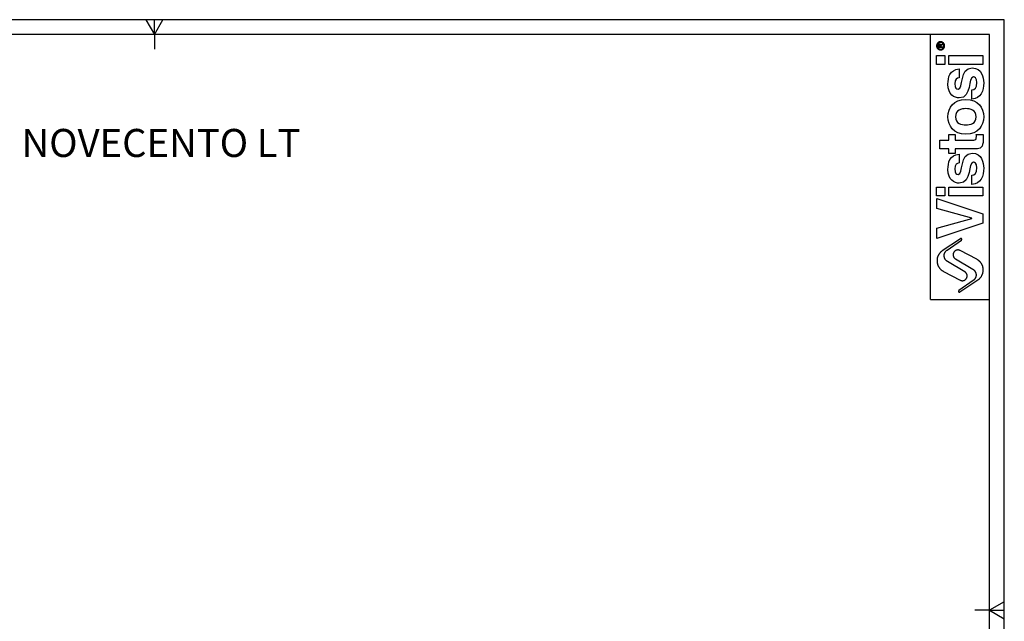
# Model space of a CAD drawing. Units: millimetres. Extents: x 10 to 587, y 10 to 831.
# Drawn here: x 253 to 587, y 627 to 831 of the extents above; entities that cross this region are included whole.
import ezdxf

# ---------------------------------------------------------------- set-up
doc = ezdxf.new("R2010")
doc.units = ezdxf.units.MM
doc.layers.add('FORMAT', color=7, linetype='Continuous')
doc.styles.add('SLDTEXTSTYLE0', font='TXT', dxfattribs={"width": 0.75})

msp = doc.modelspace()

# ---------------------------------------------------------------- linework, layer by layer
at = {"layer": 'FORMAT'}
for p, q in [((587.02, 831.03), (10.02, 831.03)), ((295.63, 831.03), (298.52, 826.03)), ((298.52, 826.03), (301.41, 831.03)), ((298.52, 826.03), (298.52, 831.03)), ((587.02, 10.03), (587.02, 831.03)), ((582.02, 826.03), (15.02, 826.03)), ((298.52, 826.03), (298.52, 821.03)), ((582.02, 15.03), (582.02, 826.03)), ((564.61, 821.62), (564.61, 822.3)), ((564.83, 822.26), (564.83, 821.84)), ((565.45, 822.36), (566.17, 822.83)), ((566.17, 822.57), (565.45, 822.1)), ((566.17, 822.83), (566.17, 822.57)), ((566.17, 821.62), (564.61, 821.62)), ((564.83, 821.84), (565.23, 821.84)), ((565.23, 821.84), (565.23, 822.1)), ((565.45, 822.1), (565.45, 821.84)), ((565.45, 821.84), (566.17, 821.84)), ((566.17, 821.84), (566.17, 821.62)), ((564.02, 815.81), (564.02, 818.84)), ((564.02, 818.84), (566.83, 818.84)), ((566.83, 815.81), (564.02, 815.81)), ((566.83, 818.84), (566.83, 815.81)), ((568.2, 815.81), (568.2, 818.84)), ((568.2, 818.84), (579.71, 818.84)), ((579.71, 815.81), (568.2, 815.81)), ((579.71, 818.84), (579.71, 815.81)), ((571.7, 814.3), (571.7, 811.34)), ((576.03, 804.06), (576.03, 807.18)), ((565.08, 787.14), (565.08, 790.17)), ((565.08, 790.17), (568.2, 790.17)), ((568.2, 790.17), (568.2, 792.06)), ((568.2, 792.06), (570.36, 792.06)), ((570.36, 792.06), (570.36, 790.17)), ((570.36, 790.17), (576.62, 790.17)), ((577.51, 792.06), (579.8, 792.06)), ((579.85, 790.63), (579.85, 790.24)), ((568.2, 787.14), (565.08, 787.14)), ((568.2, 785.58), (568.2, 787.14)), ((570.36, 785.58), (568.2, 785.58)), ((577.36, 787.14), (570.36, 787.14)), ((570.36, 787.14), (570.36, 785.58)), ((571.7, 785.36), (571.7, 782.39)), ((576.03, 775.12), (576.03, 778.23)), ((564.02, 771.17), (564.02, 774.2)), ((564.02, 774.2), (566.83, 774.2)), ((566.83, 774.2), (566.83, 771.17)), ((568.2, 771.17), (568.2, 774.2)), ((568.2, 774.2), (579.71, 774.2)), ((579.71, 774.2), (579.71, 771.17)), ((566.83, 771.17), (564.02, 771.17)), ((564.17, 766.97), (564.17, 770.35)), ((564.17, 770.35), (579.71, 765.07)), ((579.71, 771.17), (568.2, 771.17)), ((575.95, 763.6), (564.17, 766.97)), ((564.17, 760.22), (575.95, 763.55)), ((575.95, 763.55), (575.95, 763.6)), ((579.71, 765.07), (579.71, 761.97)), ((579.71, 761.97), (564.17, 756.73)), ((564.17, 756.73), (564.17, 760.22)), ((572.11, 756.68), (565.98, 752.58)), ((567.6, 752.81), (572.45, 756.18)), ((577.69, 749.67), (572.02, 752.66)), ((573.6, 745.44), (567.75, 748.9)), ((570.44, 749.82), (576.29, 746.36)), ((566.34, 745.59), (572.01, 742.6)), ((576.43, 742.45), (571.59, 739.08)), ((571.93, 738.58), (578.06, 742.68)), ((562.02, 736.03), (582.02, 736.03)), ((587.02, 633.41), (582.02, 630.53)), ((582.02, 630.53), (577.02, 630.53)), ((582.02, 630.53), (587.02, 627.64)), ((582.02, 630.53), (587.02, 630.53))]:
    msp.add_line(p, q, dxfattribs=at)
for points, degree in [([(562.02, 736.03), (562.02, 781.03), (562.02, 826.03)], 2), ([(564.61, 822.3), (564.61, 822.58), (564.69, 822.85), (565.02, 822.85)], 3), ([(565.02, 822.64), (564.86, 822.64), (564.83, 822.43), (564.83, 822.26)], 3), ([(565.02, 822.85), (565.33, 822.85), (565.44, 822.64), (565.45, 822.36)], 3), ([(565.23, 822.1), (565.23, 822.3), (565.27, 822.64), (565.02, 822.64)], 3), ([(567.89, 809.13), (567.89, 811.38), (568.46, 814.07), (571.7, 814.3)], 3), ([(571.32, 807.44), (573.13, 807.44), (571.81, 814.65), (576.06, 814.65)], 3), ([(576.06, 814.65), (579.41, 814.65), (580.02, 811.4), (580.02, 809.61)], 3), ([(571.75, 804.47), (570.06, 804.47), (567.89, 805.54), (567.89, 809.13)], 3), ([(571.7, 811.34), (570.97, 811.21), (570.19, 810.95), (570.19, 809.3)], 3), ([(570.19, 809.3), (570.19, 807.66), (570.82, 807.44), (571.32, 807.44)], 3), ([(576.53, 811.62), (574.61, 811.62), (576.06, 804.47), (571.75, 804.47)], 3), ([(576.03, 807.18), (577.01, 807.18), (577.72, 807.79), (577.72, 809.69)], 3), ([(580.02, 809.61), (580.02, 806.99), (579.11, 804.15), (576.03, 804.06)], 3), ([(577.72, 809.69), (577.72, 811.25), (576.97, 811.62), (576.53, 811.62)], 3), ([(567.89, 798.06), (567.89, 801.15), (569.8, 803.95), (573.96, 803.95)], 3), ([(573.96, 803.95), (578.11, 803.95), (580.02, 801.15), (580.02, 798.06)], 3), ([(573.96, 800.83), (572.48, 800.83), (570.45, 800.39), (570.45, 798.06)], 3), ([(577.46, 798.06), (577.46, 800.39), (575.43, 800.83), (573.96, 800.83)], 3), ([(573.96, 792.17), (569.8, 792.17), (567.89, 794.96), (567.89, 798.06)], 3), ([(570.45, 798.06), (570.45, 795.72), (572.48, 795.29), (573.96, 795.29)], 3), ([(580.02, 798.06), (580.02, 794.96), (578.11, 792.17), (573.96, 792.17)], 3), ([(573.96, 795.29), (575.43, 795.29), (577.46, 795.72), (577.46, 798.06)], 3), ([(576.62, 790.17), (577.29, 790.17), (577.55, 790.19), (577.55, 791.43)], 3), ([(579.85, 790.24), (579.85, 787.62), (578.85, 787.14), (577.36, 787.14)], 3), ([(577.55, 791.43), (577.55, 791.62), (577.53, 791.84), (577.51, 792.06)], 3), ([(579.8, 792.06), (579.82, 791.58), (579.85, 791.1), (579.85, 790.63)], 3), ([(571.32, 778.49), (573.13, 778.49), (571.81, 785.7), (576.06, 785.7)], 3), ([(576.06, 785.7), (579.41, 785.7), (580.02, 782.46), (580.02, 780.66)], 3), ([(567.89, 780.18), (567.89, 782.44), (568.46, 785.12), (571.7, 785.36)], 3), ([(571.7, 782.39), (570.97, 782.26), (570.19, 782), (570.19, 780.36)], 3), ([(576.53, 782.67), (574.61, 782.67), (576.06, 775.53), (571.75, 775.53)], 3), ([(577.72, 780.75), (577.72, 782.3), (576.97, 782.67), (576.53, 782.67)], 3), ([(571.75, 775.53), (570.06, 775.53), (567.89, 776.59), (567.89, 780.18)], 3), ([(570.19, 780.36), (570.19, 778.71), (570.82, 778.49), (571.32, 778.49)], 3), ([(576.03, 778.23), (577.01, 778.23), (577.72, 778.84), (577.72, 780.75)], 3), ([(580.02, 780.66), (580.02, 778.04), (579.11, 775.2), (576.03, 775.12)], 3)]:
    msp.add_open_spline(points, degree=degree, dxfattribs=at)
for points, weights, knots in [([(566.76, 822.15), (566.76, 823.53), (565.39, 823.53), (564.02, 823.53), (564.02, 822.15)], [1, 0.707106781187, 1, 0.707106781187, 1], [0, 0, 0, 0.942478, 0.942478, 1.884956, 1.884956, 1.884956]), ([(566.53, 822.15), (566.53, 823.3), (565.39, 823.3), (564.25, 823.3), (564.25, 822.15)], [1, 0.707106781187, 1, 0.707106781187, 1], [0, 0, 0, 0.785398, 0.785398, 1.570796, 1.570796, 1.570796]), ([(564.02, 822.15), (564.02, 820.78), (565.39, 820.78), (566.76, 820.78), (566.76, 822.15)], [1, 0.707106781187, 1, 0.707106781187, 1], [1.884956, 1.884956, 1.884956, 2.827433, 2.827433, 3.769911, 3.769911, 3.769911]), ([(564.25, 822.15), (564.25, 821.01), (565.39, 821.01), (566.53, 821.01), (566.53, 822.15)], [1, 0.707106781187, 1, 0.707106781187, 1], [1.570796, 1.570796, 1.570796, 2.356194, 2.356194, 3.141593, 3.141593, 3.141593]), ([(572.45, 756.18), (572.7, 756.35), (572.53, 756.6), (572.36, 756.85), (572.11, 756.68)], [1, 0.710264389098, 1, 0.710264389098, 1], [3.002577, 3.002577, 3.002577, 4.510345, 4.510345, 6.018113, 6.018113, 6.018113]), ([(565.98, 752.58), (564.05, 751.29), (564.18, 748.98), (564.3, 746.67), (566.34, 745.59)], [1, 0.869522488864, 1, 0.869522488864, 1], [-94.213089, -94.213089, -94.213089, -80.813462, -80.813462, -67.413835, -67.413835, -67.413835]), ([(567.75, 748.9), (566.66, 749.55), (566.61, 750.82), (566.56, 752.09), (567.6, 752.81)], [1, 0.877631898533, 1, 0.877631898533, 1], [-46.797135, -46.797135, -46.797135, -39.394926, -39.394926, -31.992717, -31.992717, -31.992717]), ([(572.02, 752.66), (570.62, 753.4), (569.84, 752.01), (569.07, 750.63), (570.44, 749.82)], [1, 0.715672976424, 1, 0.715672976424, 1], [16.421332, 16.421332, 16.421332, 24.435954, 24.435954, 32.450575, 32.450575, 32.450575]), ([(578.06, 742.68), (579.98, 743.97), (579.86, 746.28), (579.74, 748.59), (577.69, 749.67)], [1, 0.869522488864, 1, 0.869522488864, 1], [-94.213089, -94.213089, -94.213089, -80.813462, -80.813462, -67.413835, -67.413835, -67.413835]), ([(572.01, 742.6), (573.42, 741.86), (574.19, 743.25), (574.97, 744.63), (573.6, 745.44)], [1, 0.715672976424, 1, 0.715672976424, 1], [16.421332, 16.421332, 16.421332, 24.435954, 24.435954, 32.450575, 32.450575, 32.450575]), ([(576.29, 746.36), (577.38, 745.71), (577.43, 744.44), (577.47, 743.17), (576.43, 742.45)], [1, 0.877631898533, 1, 0.877631898533, 1], [-46.797135, -46.797135, -46.797135, -39.394926, -39.394926, -31.992717, -31.992717, -31.992717]), ([(571.59, 739.08), (571.34, 738.91), (571.51, 738.66), (571.68, 738.41), (571.93, 738.58)], [1, 0.710264389098, 1, 0.710264389098, 1], [3.002577, 3.002577, 3.002577, 4.510345, 4.510345, 6.018113, 6.018113, 6.018113])]:
    msp.add_rational_spline(points, weights, degree=2, knots=knots, dxfattribs=at)

# ---------------------------------------------------------------- texts
at = {"layer": 'FORMAT', "insert": (253.41, 793.94), "char_height": 9.525, "attachment_point": 1, "style": 'SLDTEXTSTYLE0'}
msp.add_mtext('NOVECENTO LT', dxfattribs=at)

doc.saveas('drawing.dxf')
